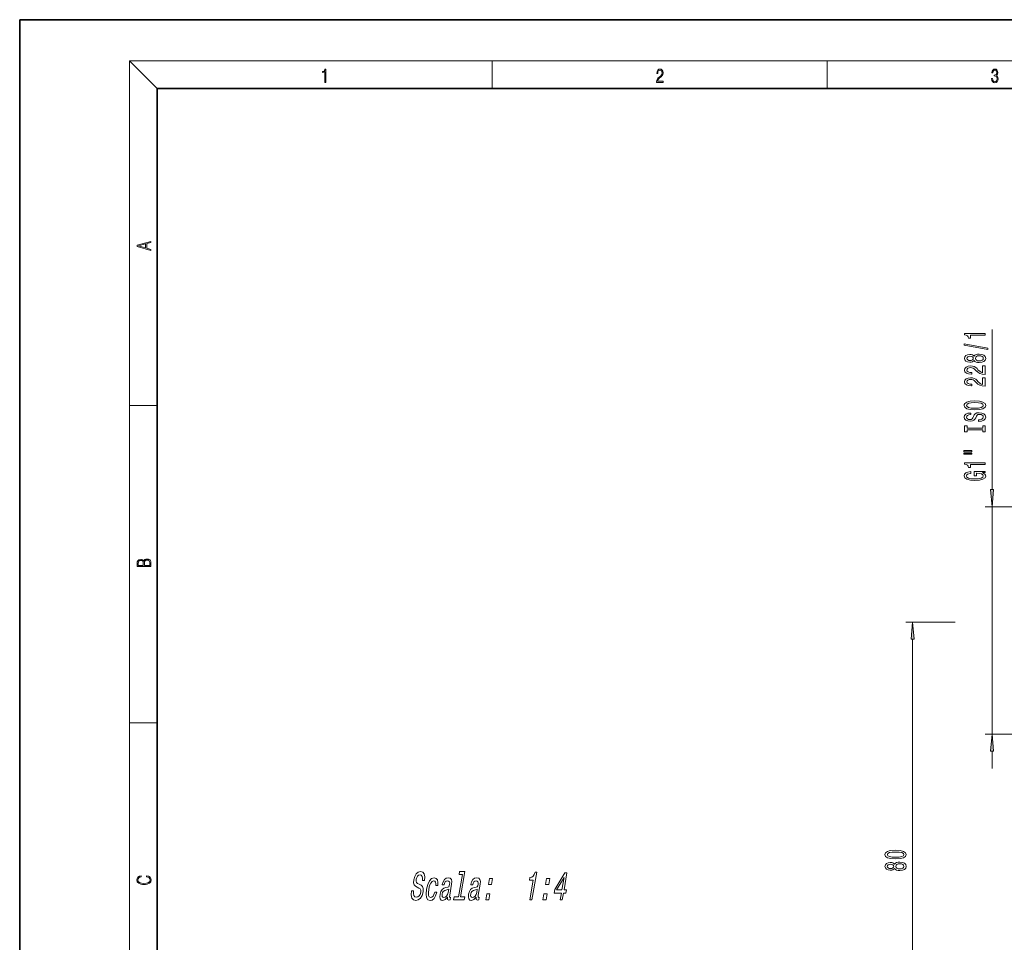
# Model space of a CAD drawing. Extents: x 0 to 420, y 0 to 297.
# Drawn here: x 0 to 143, y 163 to 297 of the extents above; entities that cross this region are included whole.
import ezdxf

# ---------------------------------------------------------------- set-up
doc = ezdxf.new("R2010")
doc.units = 0

msp = doc.modelspace()

# ---------------------------------------------------------------- linework, layer by layer
at = {"color": 7, "lineweight": 35}
for p, q in [((210, 297), (0, 297)), ((0, 297), (0, 0)), ((410, 287), (20, 287)), ((20, 287), (20, 10))]:
    msp.add_line(p, q, dxfattribs=at)
at = {"color": 7, "lineweight": 13}
for p, q in [((20, 287), (16, 291)), ((16, 291), (414, 291)), ((16, 291), (16, 6)), ((68.75, 287), (68.75, 291)), ((117.5, 287), (117.5, 291)), ((141.498199, 228.588364), (141.498199, 251.906509)), ((16, 240.833328), (20, 240.833328)), ((151.449997, 226.097885), (140.498199, 226.097885)), ((141.498199, 192.997879), (141.498199, 226.097885)), ((136.120483, 209.297882), (128.928619, 209.297882)), ((129.928619, 131.788361), (129.928619, 206.807404)), ((16, 194.666672), (20, 194.666672)), ((151.449997, 192.997879), (140.498199, 192.997879)), ((141.498199, 187.997879), (141.498199, 190.507401))]:
    msp.add_line(p, q, dxfattribs=at)
for points in [[(44.407661, 287.874939), (44.545349, 287.874939), (44.545349, 289.819305), (44.424351, 289.819305), (44.393055, 289.644073), (44.324211, 289.524445), (44.209469, 289.454926), (44.055088, 289.435425), (44.046741, 289.435425), (44.046741, 289.315826), (44.067604, 289.315826), (44.272053, 289.340851), (44.407661, 289.424316)], [(92.673645, 287.874939), (93.61454, 287.874939), (93.61454, 288.030701), (92.80925, 288.030701), (92.83429, 288.167023), (92.896873, 288.292175), (92.990753, 288.406219), (93.122185, 288.520294), (93.339157, 288.684387), (93.50605, 288.856873), (93.593674, 289.040436), (93.622879, 289.257416), (93.591591, 289.488281), (93.501877, 289.666321), (93.362106, 289.777588), (93.180603, 289.819305), (92.982407, 289.774811), (92.836372, 289.649628), (92.742493, 289.449341), (92.707024, 289.17395), (92.844719, 289.17395), (92.865578, 289.382599), (92.930252, 289.532806), (93.034561, 289.621796), (93.17643, 289.655182), (93.303688, 289.62738), (93.401741, 289.5495), (93.462242, 289.421539), (93.485191, 289.251862), (93.462242, 289.087738), (93.395485, 288.948639), (93.243187, 288.798431), (93.030396, 288.628754), (92.871841, 288.475769), (92.759178, 288.314453), (92.692421, 288.136414), (92.671562, 287.93335)], [(141.425735, 288.431274), (141.425735, 288.42569), (141.457031, 288.1698), (141.550919, 287.980652), (141.699036, 287.861023), (141.899307, 287.819305), (142.093338, 287.861023), (142.241455, 287.975067), (142.335342, 288.158661), (142.368713, 288.400665), (142.35202, 288.57312), (142.304047, 288.714996), (142.226852, 288.820709), (142.120453, 288.890228), (142.27066, 289.059906), (142.322815, 289.315826), (142.29361, 289.521667), (142.21225, 289.680237), (142.080811, 289.783142), (141.909744, 289.819305), (141.730331, 289.777588), (141.594727, 289.666321), (141.507111, 289.482727), (141.471634, 289.240723), (141.600983, 289.240723), (141.623932, 289.421539), (141.684433, 289.557831), (141.77832, 289.641296), (141.907654, 289.671875), (142.0224, 289.644073), (142.112106, 289.571747), (142.170532, 289.457703), (142.191391, 289.315826), (142.168442, 289.151703), (142.10376, 289.037659), (141.995285, 288.965332), (141.849243, 288.943085), (141.797089, 288.945862), (141.797089, 288.804016), (141.85968, 288.806793), (142.020309, 288.781769), (142.135056, 288.706635), (142.203903, 288.581482), (142.226852, 288.406219), (142.203903, 288.219849), (142.139236, 288.08078), (142.032837, 287.994537), (141.890976, 287.966736), (141.755371, 287.997345), (141.653137, 288.089111), (141.58847, 288.233765), (141.567596, 288.431274)], [(19.092789, 263.42276), (19.092789, 263.566711), (18.480827, 263.737793), (18.480827, 264.413727), (19.092789, 264.582703), (19.092789, 264.726654), (17.092789, 264.157104), (17.092789, 263.99231)], [(18.316711, 263.783691), (17.287504, 264.073669), (18.316711, 264.365753)], [(140.498199, 251.079102), (140.498199, 251.315125), (137.476593, 251.315125), (137.476593, 251.138748), (137.74028, 251.092056), (137.917511, 250.998688), (138.021271, 250.856033), (138.055847, 250.65892), (138.362762, 250.65892), (138.362762, 251.079102)], [(140.900223, 249.009796), (140.900223, 249.188751), (137.416077, 249.816406), (137.416077, 249.634857)], [(138.8815, 247.381409), (139.002533, 247.249115), (139.171112, 247.158356), (139.382935, 247.101288), (139.63797, 247.08313), (140.022705, 247.124634), (140.320969, 247.243942), (140.511169, 247.438461), (140.584656, 247.703018), (140.511169, 247.964966), (140.320969, 248.1595), (140.022705, 248.278809), (139.63797, 248.322906), (139.382935, 248.302155), (139.171112, 248.247681), (139.002533, 248.154312), (138.8815, 248.024628), (138.77774, 248.128387), (138.635101, 248.200989), (138.462189, 248.245087), (138.250366, 248.260651), (137.943451, 248.219147), (137.697052, 248.110229), (137.537109, 247.933853), (137.476593, 247.703018), (137.537109, 247.469589), (137.697052, 247.293213), (137.943451, 247.181702), (138.250366, 247.142792), (138.462189, 247.155762), (138.635101, 247.199844)], [(138.284943, 247.389191), (138.094757, 247.409943), (137.947769, 247.472183), (137.856995, 247.57074), (137.822418, 247.703018), (137.856995, 247.832703), (137.947769, 247.931259), (138.094757, 247.9935), (138.284943, 248.016846), (138.479477, 247.9935), (138.630768, 247.931259), (138.730194, 247.832703), (138.760452, 247.703018), (138.725876, 247.57074), (138.630768, 247.472183), (138.479477, 247.409943)], [(139.629333, 247.332123), (139.400223, 247.355469), (139.22731, 247.430679), (139.114929, 247.547394), (139.076019, 247.703018), (139.114929, 247.856049), (139.22731, 247.972748), (139.400223, 248.047974), (139.629333, 248.073914), (139.875732, 248.047974), (140.061615, 247.972748), (140.182648, 247.856049), (140.221558, 247.703018), (140.182648, 247.547394), (140.061615, 247.430679), (139.875732, 247.355469)], [(140.498199, 245.358795), (140.498199, 246.595963), (140.12645, 246.595963), (140.12645, 245.618149), (139.923279, 245.672607), (139.7547, 245.765991), (139.447769, 246.053894), (139.318085, 246.206909), (139.132217, 246.378082), (138.916077, 246.5), (138.661026, 246.570023), (138.371399, 246.595963), (138.008301, 246.551865), (137.722992, 246.429962), (137.541443, 246.243225), (137.476593, 246.002014), (137.550079, 245.753021), (137.75325, 245.56369), (138.077454, 245.441772), (138.505417, 245.400284), (138.565933, 245.400284), (138.565933, 245.636307), (138.531342, 245.636307), (138.237396, 245.659637), (138.021271, 245.729675), (137.882935, 245.841202), (137.835388, 245.989044), (137.878601, 246.139465), (137.986679, 246.251007), (138.155273, 246.323624), (138.367081, 246.349564), (138.565933, 246.331406), (138.734528, 246.282135), (138.8815, 246.199127), (139.011169, 246.085007), (139.149506, 245.931976), (139.417511, 245.677795), (139.70282, 245.49884), (140.048645, 245.392502), (140.485229, 245.358795)], [(140.498199, 243.6474), (140.498199, 244.884583), (140.12645, 244.884583), (140.12645, 243.906769), (139.923279, 243.961243), (139.7547, 244.054611), (139.447769, 244.342499), (139.318085, 244.495529), (139.132217, 244.666718), (138.916077, 244.788605), (138.661026, 244.858643), (138.371399, 244.884583), (138.008301, 244.840485), (137.722992, 244.718582), (137.541443, 244.531845), (137.476593, 244.290634), (137.550079, 244.041641), (137.75325, 243.852295), (138.077454, 243.730408), (138.505417, 243.688904), (138.565933, 243.688904), (138.565933, 243.924927), (138.531342, 243.924927), (138.237396, 243.948273), (138.021271, 244.018295), (137.882935, 244.129822), (137.835388, 244.277664), (137.878601, 244.428101), (137.986679, 244.539612), (138.155273, 244.612244), (138.367081, 244.638184), (138.565933, 244.620026), (138.734528, 244.57074), (138.8815, 244.487747), (139.011169, 244.373627), (139.149506, 244.220612), (139.417511, 243.966431), (139.70282, 243.78746), (140.048645, 243.681122), (140.485229, 243.6474)], [(138.998199, 240.190918), (139.672562, 240.23761), (140.169678, 240.372482), (140.476593, 240.582565), (140.580338, 240.857498), (140.476593, 241.129822), (140.169678, 241.342514), (139.672562, 241.474792), (138.998199, 241.524078), (138.328186, 241.474792), (138.055847, 241.417725), (137.831055, 241.342514), (137.524139, 241.129822), (137.446335, 241.000153), (137.416077, 240.857498), (137.524139, 240.579987), (137.826736, 240.369888), (138.323853, 240.23761)], [(138.998199, 240.439911), (138.475159, 240.468445), (138.090424, 240.554047), (137.856995, 240.68631), (137.774872, 240.857498), (137.856995, 241.026093), (138.094757, 241.158356), (138.479477, 241.243958), (138.998199, 241.275085), (139.521271, 241.243958), (139.905991, 241.158356), (140.13942, 241.026093), (140.217224, 240.857498), (140.13942, 240.68631), (139.905991, 240.554047), (139.525589, 240.468445)], [(139.508301, 238.736328), (139.508301, 238.500305), (139.966507, 238.55217), (140.30368, 238.681854), (140.506851, 238.881561), (140.580338, 239.151306), (140.511169, 239.418457), (140.320969, 239.618164), (140.022705, 239.745255), (139.629333, 239.791931), (139.274872, 239.753036), (139.045761, 239.644104), (138.894455, 239.467728), (138.782074, 239.231705), (138.699936, 239.029404), (138.604828, 238.897125), (138.466507, 238.821899), (138.250366, 238.798569), (138.055847, 238.821899), (137.908875, 238.889343), (137.809448, 238.993088), (137.774872, 239.135742), (137.818085, 239.280991), (137.934814, 239.395111), (138.129333, 239.470322), (138.393021, 239.506638), (138.393021, 239.742661), (138.384369, 239.742661), (137.978027, 239.701157), (137.675446, 239.579254), (137.485229, 239.387329), (137.420395, 239.12796), (137.485229, 238.894531), (137.666794, 238.712982), (137.947769, 238.596252), (138.310883, 238.554764), (138.635101, 238.58847), (138.85556, 238.687042), (139.002533, 238.842651), (139.114929, 239.055328), (139.21434, 239.265427), (139.309448, 239.423645), (139.447769, 239.519608), (139.672562, 239.553314), (139.901672, 239.522186), (140.074585, 239.441803), (140.182648, 239.319885), (140.217224, 239.161682), (140.169678, 238.985321), (140.031342, 238.850433), (139.806564, 238.764847)], [(140.135101, 237.31543), (140.135101, 236.983429), (140.498199, 236.983429), (140.498199, 237.886032), (140.135101, 237.886032), (140.135101, 237.554047), (137.861328, 237.554047), (137.861328, 237.886032), (137.498199, 237.886032), (137.498199, 236.983429), (137.861328, 236.983429), (137.861328, 237.31543)], [(137.390137, 234.113129), (138.565933, 234.113129), (138.565933, 234.286896), (137.390137, 234.286896)], [(137.390137, 233.737045), (138.565933, 233.737045), (138.565933, 233.913422), (137.390137, 233.913422)], [(140.498199, 232.253906), (140.498199, 232.489929), (137.476593, 232.489929), (137.476593, 232.313568), (137.74028, 232.266876), (137.917511, 232.173508), (138.021271, 232.030853), (138.055847, 231.83374), (138.362762, 231.83374), (138.362762, 232.253906)], [(140.096191, 231.063843), (140.498199, 231.107941), (140.498199, 231.237625), (138.877167, 231.237625), (138.877167, 230.581421), (139.244598, 230.581421), (139.244598, 230.986038), (139.270538, 230.986038), (139.668243, 230.95491), (139.962189, 230.871918), (140.148071, 230.744827), (140.208588, 230.586609), (140.130768, 230.410248), (139.897339, 230.272781), (139.512619, 230.184601), (138.985229, 230.153473), (138.462189, 230.182007), (138.077454, 230.270187), (137.844025, 230.410248), (137.761902, 230.599579), (137.805115, 230.729263), (137.926163, 230.835602), (138.129333, 230.913422), (138.401672, 230.957504), (138.401672, 231.214279), (137.986679, 231.146851), (137.675446, 231.01976), (137.485229, 230.84079), (137.416077, 230.615143), (137.524139, 230.319473), (137.839706, 230.096405), (138.336823, 229.953766), (138.998199, 229.90448), (139.66391, 229.953766), (140.161026, 230.096405), (140.476593, 230.306503), (140.580338, 230.571045), (140.545761, 230.718887), (140.459305, 230.851166), (140.308014, 230.965286)], [(141.280319, 228.588364), (141.498199, 226.097885), (141.716095, 228.588364)], [(19.092787, 217.408386), (19.092787, 217.823547), (19.087223, 218.092667), (19.048281, 218.255386), (18.973177, 218.353439), (18.859129, 218.428558), (18.720047, 218.474442), (18.553148, 218.491135), (18.366779, 218.470276), (18.213789, 218.411865), (18.102522, 218.320068), (18.035763, 218.199066), (17.966223, 218.292953), (17.866083, 218.363876), (17.746473, 218.405609), (17.604609, 218.422287), (17.351479, 218.374313), (17.173454, 218.240784), (17.109476, 218.094757), (17.092787, 217.904907), (17.092787, 217.408386)], [(17.256905, 217.879868), (17.273594, 218.055115), (17.329226, 218.180283), (17.440493, 218.255386), (17.615736, 218.280426), (17.796541, 218.253311), (17.905025, 218.178207), (17.960659, 218.048859), (17.974567, 217.867355), (17.974567, 217.546082), (17.256905, 217.546082)], [(18.928671, 217.546082), (18.138683, 217.546082), (18.138683, 217.961243), (18.1665, 218.128128), (18.241604, 218.251221), (18.36956, 218.324234), (18.544804, 218.349274), (18.733955, 218.324234), (18.850784, 218.251221), (18.91198, 218.128128), (18.928669, 217.950806)], [(130.146515, 206.807404), (129.928619, 209.297882), (129.710724, 206.807404)], [(141.716095, 190.507401), (141.498199, 192.997879), (141.280319, 190.507401)], [(127.463203, 174.841293), (128.141876, 174.880203), (128.626022, 175.002106), (128.919983, 175.196625), (129.015076, 175.46637), (128.919983, 175.733521), (128.626022, 175.92804), (128.141876, 176.047348), (127.463203, 176.088852), (126.788849, 176.047348), (126.520836, 175.998062), (126.300377, 175.92804), (126.006432, 175.733521), (125.907005, 175.46637), (126.006432, 175.196625), (126.304703, 175.002106), (126.788849, 174.880203)], [(127.463203, 175.090286), (126.940147, 175.111038), (126.564064, 175.175873), (126.343605, 175.292587), (126.265793, 175.46637), (126.343605, 175.637543), (126.564064, 175.754257), (126.940147, 175.819107), (127.463203, 175.839859), (127.990578, 175.819107), (128.366669, 175.754257), (128.587128, 175.637543), (128.660614, 175.46637), (128.587128, 175.292587), (128.366669, 175.175873), (127.990578, 175.111038)], [(127.311905, 173.433365), (127.432945, 173.301086), (127.601532, 173.210312), (127.813347, 173.153259), (128.06839, 173.135101), (128.453125, 173.176605), (128.751389, 173.295898), (128.941589, 173.490433), (129.015076, 173.75499), (128.941589, 174.016937), (128.751389, 174.211472), (128.453125, 174.33078), (128.06839, 174.374863), (127.813347, 174.354126), (127.601532, 174.299652), (127.432945, 174.206284), (127.311905, 174.076599), (127.20816, 174.180344), (127.065506, 174.25296), (126.892593, 174.297058), (126.680779, 174.312622), (126.373863, 174.271118), (126.127464, 174.162186), (125.967522, 173.985825), (125.907005, 173.75499), (125.967522, 173.521561), (126.127464, 173.345184), (126.373863, 173.233658), (126.680779, 173.194748), (126.892593, 173.207718), (127.065506, 173.251816)], [(126.715363, 173.441147), (126.525162, 173.461899), (126.378189, 173.524155), (126.287407, 173.622711), (126.252823, 173.75499), (126.287407, 173.884674), (126.378189, 173.983231), (126.525162, 174.045471), (126.715363, 174.068817), (126.909889, 174.045471), (127.061188, 173.983231), (127.160606, 173.884674), (127.190865, 173.75499), (127.156288, 173.622711), (127.061188, 173.524155), (126.909889, 173.461899)], [(128.059753, 173.384094), (127.830635, 173.40744), (127.657722, 173.482651), (127.545334, 173.599365), (127.506432, 173.75499), (127.545334, 173.908005), (127.657722, 174.024719), (127.830635, 174.099945), (128.059753, 174.125885), (128.306152, 174.099945), (128.49202, 174.024719), (128.613068, 173.908005), (128.651962, 173.75499), (128.613068, 173.599365), (128.49202, 173.482651), (128.306152, 173.40744)], [(18.4391, 172.234772), (18.669977, 172.193054), (18.84244, 172.099167), (18.948141, 171.959396), (18.984303, 171.779984), (18.925888, 171.563004), (18.753426, 171.400284), (18.4697, 171.295975), (18.085833, 171.260513), (17.707529, 171.295975), (17.432148, 171.398193), (17.262466, 171.558838), (17.204052, 171.775803), (17.237432, 171.946884), (17.332008, 172.082489), (17.482216, 172.176361), (17.676931, 172.220169), (17.676931, 172.355774), (17.415457, 172.30571), (17.215179, 172.186798), (17.087223, 172.007385), (17.039936, 171.775803), (17.112259, 171.504593), (17.198488, 171.391937), (17.3181, 171.295975), (17.646334, 171.164536), (17.854956, 171.129074), (18.088614, 171.118637), (18.327835, 171.129074), (18.536459, 171.164536), (18.870256, 171.293884), (19.078878, 171.500427), (19.14842, 171.771637), (19.098351, 172.011551), (18.962049, 172.195145), (18.739519, 172.316147), (18.4391, 172.370377)], [(57.320583, 170.198959), (57.005886, 170.198959), (56.96896, 169.588013), (57.063805, 169.138443), (57.283047, 168.867554), (57.625687, 168.769562), (57.997894, 168.861786), (58.308216, 169.115387), (58.546726, 169.513077), (58.70005, 170.037582), (58.730247, 170.510193), (58.63805, 170.815674), (58.43792, 171.017395), (58.149246, 171.167252), (57.898521, 171.276764), (57.744171, 171.403564), (57.675911, 171.588013), (57.694828, 171.87619), (57.770992, 172.135559), (57.894932, 172.331528), (58.056282, 172.464081), (58.25449, 172.510193), (58.438141, 172.45256), (58.563278, 172.296936), (58.61853, 172.037582), (58.605892, 171.685989), (58.920589, 171.685989), (58.922592, 171.697525), (58.961342, 172.239304), (58.868866, 172.642761), (58.656994, 172.896362), (58.326187, 172.982819), (57.999935, 172.896362), (57.715824, 172.654297), (57.495148, 172.279648), (57.355743, 171.795502), (57.325638, 171.36322), (57.406006, 171.069275), (57.579468, 170.873306), (57.837021, 170.72345), (58.094116, 170.590897), (58.283051, 170.464081), (58.378975, 170.279648), (58.371887, 169.979935), (58.277344, 169.674469), (58.130104, 169.443909), (57.942547, 169.29982), (57.723591, 169.253708), (57.499439, 169.317108), (57.351643, 169.501556), (57.289566, 169.80127)], [(60.545795, 170.948242), (60.846661, 170.948242), (60.864479, 171.409332), (60.778831, 171.772446), (60.586163, 171.997223), (60.300312, 172.083679), (59.948307, 171.968414), (59.639809, 171.645645), (59.389652, 171.121155), (59.212219, 170.417984), (59.142986, 169.720566), (59.20853, 169.201843), (59.398014, 168.879074), (59.714447, 168.769562), (60.026863, 168.856018), (60.300602, 169.098099), (60.525734, 169.4785), (60.682976, 169.985703), (60.392487, 169.985703), (60.284565, 169.662933), (60.145699, 169.420868), (59.981346, 169.271011), (59.803886, 169.224899), (59.605949, 169.29982), (59.49382, 169.530365), (59.465504, 169.905014), (59.526459, 170.435272), (59.647659, 170.953995), (59.809547, 171.328644), (60.005199, 171.559189), (60.223248, 171.639877), (60.394066, 171.588013), (60.505917, 171.455444), (60.557796, 171.23642)], [(62.258854, 169.282532), (62.255852, 169.265244), (62.239113, 169.069275), (62.266964, 168.930954), (62.465816, 168.821442), (62.643276, 168.867554), (62.711334, 169.259476), (62.635708, 169.242188), (62.551891, 169.317108), (62.574635, 169.547668), (62.852871, 171.149963), (62.882431, 171.559189), (62.81144, 171.847366), (62.630512, 172.020279), (62.344116, 172.083679), (62.041615, 172.014526), (61.793179, 171.818558), (61.605263, 171.513077), (61.490246, 171.109619), (61.484241, 171.075043), (61.757439, 171.075043), (61.823681, 171.317108), (61.929787, 171.490021), (62.0723, 171.593765), (62.255676, 171.634125), (62.420124, 171.605301), (62.526146, 171.518845), (62.572746, 171.368988), (62.560925, 171.161499), (62.505054, 170.919418), (62.428707, 170.798386), (62.280369, 170.740753), (62.012997, 170.694641), (61.697575, 170.590897), (61.454597, 170.406448), (61.28006, 170.118271), (61.167953, 169.691757), (61.136482, 169.311356), (61.194641, 169.028931), (61.336525, 168.85025), (61.564133, 168.78685), (61.906765, 168.907898)], [(64.417206, 172.590897), (63.846718, 169.305588), (63.220783, 169.305588), (63.146717, 168.879074), (64.699455, 168.879074), (64.773521, 169.305588), (64.151039, 169.305588), (64.795593, 173.017395), (64.014038, 173.017395), (63.939972, 172.590897)], [(66.422539, 169.282532), (66.41954, 169.265244), (66.402802, 169.069275), (66.430656, 168.930954), (66.629501, 168.821442), (66.806961, 168.867554), (66.875023, 169.259476), (66.7994, 169.242188), (66.715576, 169.317108), (66.738319, 169.547668), (67.016556, 171.149963), (67.04612, 171.559189), (66.975128, 171.847366), (66.794205, 172.020279), (66.507805, 172.083679), (66.205307, 172.014526), (65.956863, 171.818558), (65.768951, 171.513077), (65.653931, 171.109619), (65.647926, 171.075043), (65.921127, 171.075043), (65.987373, 171.317108), (66.093475, 171.490021), (66.235985, 171.593765), (66.419365, 171.634125), (66.583809, 171.605301), (66.689835, 171.518845), (66.736435, 171.368988), (66.724609, 171.161499), (66.668747, 170.919418), (66.592392, 170.798386), (66.444061, 170.740753), (66.176682, 170.694641), (65.861267, 170.590897), (65.618286, 170.406448), (65.443748, 170.118271), (65.331642, 169.691757), (65.300171, 169.311356), (65.35833, 169.028931), (65.500214, 168.85025), (65.727821, 168.78685), (66.070457, 168.907898)], [(68.196724, 171.115387), (68.673958, 171.115387), (68.823082, 171.974182), (68.345848, 171.974182)], [(74.230293, 168.879074), (74.544991, 168.879074), (75.244583, 172.907898), (75.00943, 172.907898), (74.886124, 172.556305), (74.720596, 172.319992), (74.506378, 172.181671), (74.235542, 172.135559), (74.164482, 171.726334), (74.724716, 171.726334)], [(76.524094, 171.115387), (77.001328, 171.115387), (77.150459, 171.974182), (76.673225, 171.974182)], [(78.646431, 168.879074), (78.957672, 168.879074), (79.129814, 169.870422), (79.472183, 169.870422), (79.552246, 170.331528), (79.209885, 170.331528), (79.637253, 172.792618), (79.322556, 172.792618), (77.851898, 170.37764), (77.763824, 169.870422), (78.818581, 169.870422)], [(78.134377, 170.331528), (79.209915, 172.124023), (78.898643, 170.331528)], [(62.342373, 169.962646), (62.248829, 169.662933), (62.098133, 169.432388), (61.906116, 169.282532), (61.693073, 169.230652), (61.566666, 169.259476), (61.489307, 169.3517), (61.458542, 169.513077), (61.480286, 169.737869), (61.529148, 169.93959), (61.609501, 170.083679), (61.858849, 170.245071), (62.150974, 170.31424), (62.427444, 170.45256)], [(66.506058, 169.962646), (66.412521, 169.662933), (66.261818, 169.432388), (66.069801, 169.282532), (65.856766, 169.230652), (65.730354, 169.259476), (65.653, 169.3517), (65.622231, 169.513077), (65.643974, 169.737869), (65.692833, 169.93959), (65.773186, 170.083679), (66.022537, 170.245071), (66.314667, 170.31424), (66.591133, 170.45256)], [(67.808388, 168.879074), (68.285622, 168.879074), (68.434753, 169.737869), (67.95752, 169.737869)], [(76.135765, 168.879074), (76.612999, 168.879074), (76.762131, 169.737869), (76.284897, 169.737869)]]:
    msp.add_lwpolyline(points, close=True, dxfattribs=at)
for points in [[(141.280319, 228.588364), (141.498199, 226.097885), (141.280319, 228.588364), (141.716095, 228.588364)], [(130.146515, 206.807404), (129.928619, 209.297882), (130.146515, 206.807404), (129.710724, 206.807404)], [(141.716095, 190.507401), (141.498199, 192.997879), (141.716095, 190.507401), (141.280319, 190.507401)]]:
    msp.add_solid(points, dxfattribs=at)

doc.saveas('drawing.dxf')
